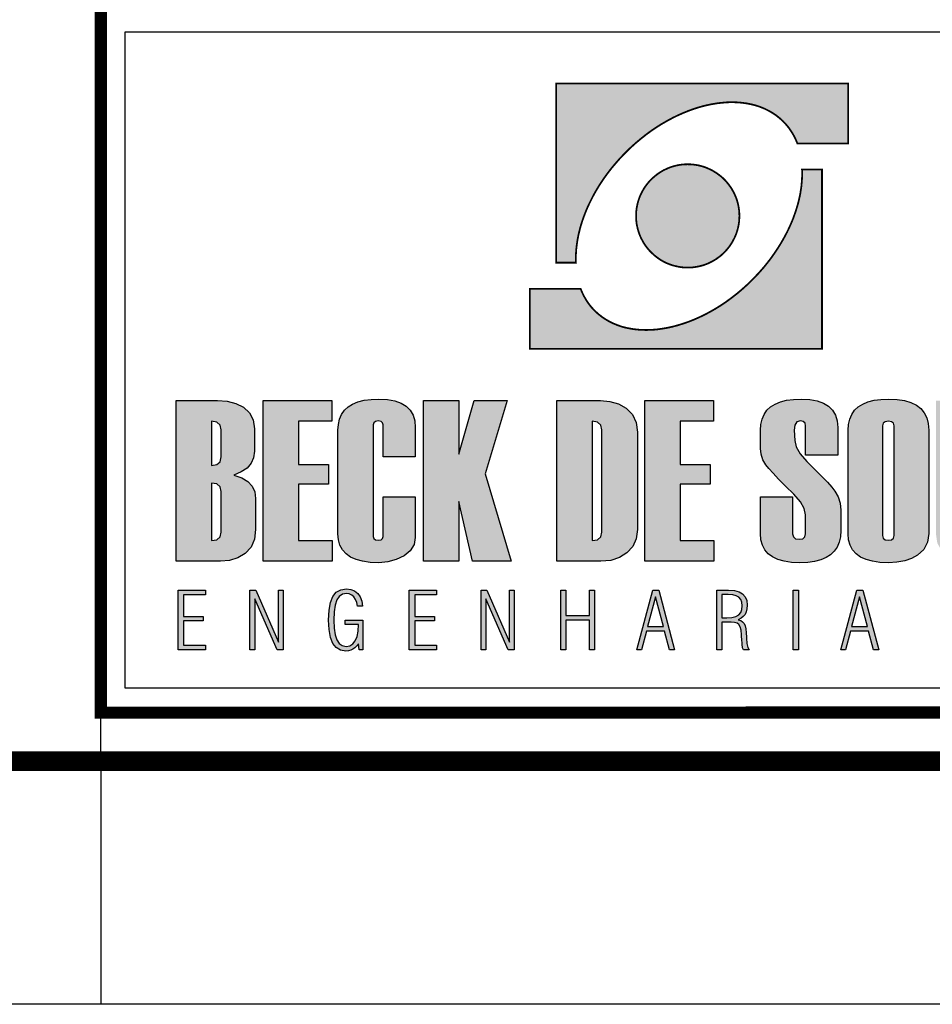
# Model space of a CAD drawing. Extents: x 462 to 1487, y 548 to 1142.
# Drawn here: x 1299 to 1336, y 548 to 589 of the extents above; entities that cross this region are included whole.
import ezdxf

# ---------------------------------------------------------------- set-up
doc = ezdxf.new("R2010")
doc.units = 0
doc.header["$MEASUREMENT"] = 0
doc.layers.get('0').update_dxf_attribs({"linetype": 'CONTINUOUS'})
for name, color, linetype in [('A-PRANC', 7, 'CONTINUOUS'), ('A_FORMATO', 7, 'CONTINUOUS'), ('BALTAZAR_EIXO_NOV99', 7, 'CONTINUOUS'), ('BALTAZAR_PIS_NOV99', 7, 'CONTINUOUS'), ('LAYER_1', 7, 'CONTINUOUS')]:
    doc.layers.add(name, color=color, linetype=linetype)

msp = doc.modelspace()

# ---------------------------------------------------------------- hatches: boundary and pattern name
at = {"linetype": 'CONTINUOUS'}
h = msp.add_hatch(color=242, dxfattribs=at)
h.paths.add_polyline_path([(1320.943, 586.093), (1320.943, 578.723), (1321.761, 578.723), (1321.758, 578.859), (1321.758, 578.994), (1321.764, 579.133), (1321.774, 579.273), (1321.79, 579.411), (1321.809, 579.555), (1321.833, 579.696), (1321.859, 579.839), (1321.894, 579.985), (1321.928, 580.129), (1321.971, 580.275), (1322.016, 580.421), (1322.067, 580.567), (1322.122, 580.713), (1322.181, 580.862), (1322.242, 581.008), (1322.311, 581.154), (1322.383, 581.3), (1322.457, 581.446), (1322.537, 581.592), (1322.622, 581.738), (1322.709, 581.882), (1322.802, 582.025), (1322.898, 582.169), (1322.999, 582.31), (1323.102, 582.45), (1323.211, 582.591), (1323.326, 582.729), (1323.443, 582.865), (1323.562, 583), (1323.687, 583.133), (1323.814, 583.263), (1324.016, 583.46), (1324.224, 583.646), (1324.433, 583.821), (1324.646, 583.989), (1324.861, 584.148), (1325.082, 584.297), (1325.302, 584.435), (1325.525, 584.562), (1325.748, 584.682), (1325.972, 584.791), (1326.197, 584.889), (1326.42, 584.979), (1326.646, 585.059), (1326.869, 585.128), (1327.093, 585.187), (1327.313, 585.234), (1327.531, 585.272), (1327.749, 585.298), (1327.961, 585.317), (1328.171, 585.322), (1328.378, 585.317), (1328.58, 585.301), (1328.779, 585.274), (1328.971, 585.237), (1329.159, 585.189), (1329.343, 585.128), (1329.518, 585.056), (1329.685, 584.974), (1329.847, 584.881), (1330.004, 584.775), (1330.15, 584.658), (1330.288, 584.531), (1330.336, 584.48), (1330.381, 584.432), (1330.426, 584.379), (1330.469, 584.329), (1330.511, 584.276), (1330.551, 584.22), (1330.588, 584.167), (1330.626, 584.108), (1330.663, 584.052), (1330.697, 583.994), (1330.729, 583.935), (1330.761, 583.874), (1330.79, 583.813), (1330.817, 583.752), (1330.844, 583.691), (1330.87, 583.627), (1332.958, 583.627), (1332.958, 586.093)])
h.paths.add_polyline_path([(1325.831, 578.588), (1325.932, 578.564), (1326.038, 578.545), (1326.144, 578.53), (1326.25, 578.521), (1326.359, 578.519), (1326.468, 578.521), (1326.577, 578.53), (1326.683, 578.545), (1326.787, 578.564), (1326.891, 578.588), (1326.992, 578.614), (1327.09, 578.649), (1327.185, 578.686), (1327.278, 578.729), (1327.371, 578.776), (1327.459, 578.827), (1327.547, 578.883), (1327.629, 578.944), (1327.712, 579.005), (1327.789, 579.074), (1327.86, 579.143), (1327.932, 579.217), (1327.998, 579.295), (1328.062, 579.374), (1328.121, 579.459), (1328.176, 579.544), (1328.227, 579.635), (1328.275, 579.725), (1328.317, 579.818), (1328.357, 579.916), (1328.389, 580.014), (1328.418, 580.115), (1328.442, 580.216), (1328.461, 580.323), (1328.474, 580.429), (1328.482, 580.535), (1328.485, 580.644), (1328.482, 580.753), (1328.474, 580.862), (1328.461, 580.968), (1328.442, 581.072), (1328.418, 581.175), (1328.389, 581.276), (1328.357, 581.375), (1328.317, 581.47), (1328.275, 581.566), (1328.227, 581.656), (1328.176, 581.746), (1328.121, 581.831), (1328.062, 581.914), (1327.998, 581.996), (1327.932, 582.073), (1327.86, 582.148), (1327.789, 582.217), (1327.712, 582.283), (1327.629, 582.347), (1327.547, 582.405), (1327.459, 582.461), (1327.371, 582.514), (1327.278, 582.559), (1327.185, 582.602), (1327.09, 582.642), (1326.992, 582.674), (1326.891, 582.703), (1326.787, 582.727), (1326.683, 582.745), (1326.577, 582.759), (1326.468, 582.767), (1326.359, 582.769), (1326.25, 582.767), (1326.144, 582.759), (1326.038, 582.745), (1325.932, 582.727), (1325.831, 582.703), (1325.73, 582.674), (1325.631, 582.642), (1325.533, 582.602), (1325.44, 582.559), (1325.347, 582.514), (1325.26, 582.461), (1325.172, 582.405), (1325.09, 582.347), (1325.01, 582.283), (1324.933, 582.217), (1324.858, 582.148), (1324.787, 582.073), (1324.72, 581.996), (1324.657, 581.914), (1324.598, 581.831), (1324.542, 581.746), (1324.492, 581.656), (1324.444, 581.566), (1324.401, 581.47), (1324.364, 581.375), (1324.33, 581.276), (1324.301, 581.175), (1324.279, 581.072), (1324.258, 580.968), (1324.245, 580.862), (1324.237, 580.753), (1324.234, 580.644), (1324.237, 580.535), (1324.245, 580.429), (1324.258, 580.323), (1324.279, 580.216), (1324.301, 580.115), (1324.33, 580.014), (1324.364, 579.916), (1324.401, 579.818), (1324.444, 579.725), (1324.492, 579.635), (1324.542, 579.544), (1324.598, 579.459), (1324.657, 579.374), (1324.72, 579.295), (1324.787, 579.217), (1324.858, 579.143), (1324.933, 579.074), (1325.01, 579.005), (1325.09, 578.944), (1325.172, 578.883), (1325.26, 578.827), (1325.347, 578.776), (1325.44, 578.729), (1325.533, 578.686), (1325.631, 578.649), (1325.73, 578.614)])
h.paths.add_polyline_path([(1331.882, 575.182), (1331.882, 582.551), (1331.061, 582.551), (1331.067, 582.416), (1331.064, 582.28), (1331.059, 582.142), (1331.048, 582.001), (1331.035, 581.861), (1331.014, 581.72), (1330.992, 581.576), (1330.963, 581.433), (1330.931, 581.29), (1330.894, 581.143), (1330.852, 581), (1330.806, 580.854), (1330.756, 580.708), (1330.703, 580.559), (1330.644, 580.413), (1330.581, 580.267), (1330.514, 580.121), (1330.442, 579.972), (1330.365, 579.826), (1330.286, 579.682), (1330.201, 579.536), (1330.113, 579.393), (1330.02, 579.249), (1329.924, 579.106), (1329.823, 578.962), (1329.72, 578.824), (1329.611, 578.684), (1329.499, 578.545), (1329.382, 578.41), (1329.26, 578.274), (1329.135, 578.142), (1329.008, 578.011), (1328.806, 577.815), (1328.599, 577.629), (1328.389, 577.451), (1328.176, 577.286), (1327.961, 577.127), (1327.743, 576.978), (1327.52, 576.84), (1327.3, 576.712), (1327.077, 576.593), (1326.851, 576.484), (1326.625, 576.383), (1326.402, 576.295), (1326.176, 576.216), (1325.953, 576.147), (1325.73, 576.088), (1325.509, 576.04), (1325.291, 576.003), (1325.074, 575.974), (1324.861, 575.958), (1324.651, 575.953), (1324.444, 575.958), (1324.242, 575.974), (1324.043, 576.001), (1323.852, 576.038), (1323.663, 576.085), (1323.482, 576.147), (1323.307, 576.218), (1323.137, 576.301), (1322.975, 576.394), (1322.821, 576.5), (1322.672, 576.617), (1322.534, 576.744), (1322.486, 576.792), (1322.441, 576.843), (1322.396, 576.893), (1322.353, 576.946), (1322.311, 576.999), (1322.271, 577.055), (1322.234, 577.108), (1322.197, 577.164), (1322.162, 577.222), (1322.128, 577.281), (1322.093, 577.339), (1322.064, 577.4), (1322.035, 577.459), (1322.005, 577.523), (1321.979, 577.584), (1321.952, 577.648), (1319.867, 577.648), (1319.867, 575.182)])
h = msp.add_hatch(color=164, dxfattribs=at)
h.paths.add_polyline_path([(1310.349, 572.199), (1311.72, 572.199), (1311.72, 573.052), (1308.898, 573.052), (1308.898, 566.44), (1311.738, 566.44), (1311.738, 567.288), (1310.349, 567.288), (1310.349, 569.613), (1311.587, 569.613), (1311.587, 570.414), (1310.349, 570.414)])
h.paths.add_polyline_path([(1313.424, 572.051), (1313.447, 572.141), (1313.516, 572.195), (1313.631, 572.213), (1313.742, 572.195), (1313.808, 572.141), (1313.83, 572.051), (1313.83, 570.741), (1315.153, 570.741), (1315.153, 571.941), (1315.13, 572.215), (1315.059, 572.453), (1314.942, 572.654), (1314.778, 572.819), (1314.566, 572.947), (1314.308, 573.039), (1314.003, 573.094), (1313.65, 573.112), (1313.331, 573.099), (1313.046, 573.06), (1312.794, 572.996), (1312.576, 572.906), (1312.392, 572.791), (1312.241, 572.649), (1312.123, 572.482), (1312.039, 572.289), (1311.989, 572.07), (1311.972, 571.826), (1311.972, 567.57), (1311.993, 567.32), (1312.055, 567.1), (1312.159, 566.909), (1312.304, 566.747), (1312.49, 566.615), (1312.718, 566.512), (1312.987, 566.439), (1313.298, 566.395), (1313.65, 566.38), (1314.024, 566.411), (1314.372, 566.506), (1314.692, 566.663), (1314.948, 566.873), (1315.102, 567.124), (1315.153, 567.417), (1315.153, 569.097), (1313.83, 569.097), (1313.83, 567.463), (1313.808, 567.374), (1313.742, 567.32), (1313.631, 567.302), (1313.516, 567.32), (1313.447, 567.374), (1313.424, 567.463)])
h.paths.add_polyline_path([(1316.943, 568.894), (1317.502, 566.44), (1319.096, 566.44), (1318.032, 570.036), (1318.926, 573.052), (1317.579, 573.052), (1316.943, 570.848), (1316.943, 573.052), (1315.49, 573.052), (1315.49, 566.44), (1316.943, 566.44)])
h.paths.add_polyline_path([(1320.969, 566.44), (1322.785, 566.44), (1323.19, 566.478), (1323.547, 566.592), (1323.857, 566.783), (1324.097, 567.043), (1324.241, 567.363), (1324.289, 567.745), (1324.289, 571.747), (1324.238, 572.152), (1324.084, 572.48), (1323.827, 572.732), (1323.506, 572.91), (1323.155, 573.016), (1322.776, 573.052), (1320.969, 573.052)])
h.paths.add_polyline_path([(1322.422, 572.199), (1322.647, 572.161), (1322.782, 572.045), (1322.826, 571.853), (1322.826, 567.639), (1322.782, 567.444), (1322.647, 567.327), (1322.422, 567.288)], flags=16)
h.paths.add_polyline_path([(1326.047, 569.613), (1327.284, 569.613), (1327.284, 570.414), (1326.047, 570.414), (1326.047, 572.199), (1327.418, 572.199), (1327.418, 573.052), (1324.596, 573.052), (1324.596, 566.44), (1327.435, 566.44), (1327.435, 567.288), (1326.047, 567.288)])
h.paths.add_polyline_path([(1330.996, 568.888), (1331.155, 568.607), (1331.209, 568.354), (1331.209, 567.57), (1331.18, 567.444), (1331.092, 567.368), (1330.946, 567.343), (1330.795, 567.368), (1330.704, 567.444), (1330.673, 567.57), (1330.673, 569.087), (1329.351, 569.087), (1329.351, 567.579), (1329.371, 567.328), (1329.431, 567.105), (1329.531, 566.913), (1329.671, 566.75), (1329.852, 566.617), (1330.072, 566.513), (1330.332, 566.439), (1330.633, 566.395), (1330.974, 566.38), (1331.294, 566.393), (1331.58, 566.433), (1331.832, 566.499), (1332.051, 566.591), (1332.236, 566.709), (1332.387, 566.855), (1332.505, 567.026), (1332.589, 567.224), (1332.64, 567.448), (1332.657, 567.699), (1332.657, 568.543), (1332.629, 568.824), (1332.547, 569.086), (1332.409, 569.326), (1332.285, 569.485), (1332.107, 569.687), (1331.876, 569.93), (1331.592, 570.216), (1331.256, 570.543), (1330.984, 570.856), (1330.821, 571.142), (1330.766, 571.401), (1330.738, 571.831), (1330.766, 572.043), (1330.851, 572.171), (1330.993, 572.213), (1331.112, 572.191), (1331.184, 572.125), (1331.209, 572.015), (1331.209, 570.798), (1332.532, 570.798), (1332.532, 571.941), (1332.509, 572.215), (1332.438, 572.453), (1332.321, 572.654), (1332.157, 572.819), (1331.945, 572.947), (1331.687, 573.039), (1331.382, 573.094), (1331.029, 573.112), (1330.71, 573.099), (1330.425, 573.06), (1330.173, 572.996), (1329.955, 572.906), (1329.771, 572.791), (1329.62, 572.649), (1329.502, 572.482), (1329.418, 572.289), (1329.368, 572.07), (1329.351, 571.826), (1329.351, 571.083), (1329.376, 570.844), (1329.451, 570.618), (1329.576, 570.406), (1329.695, 570.259), (1329.87, 570.064), (1330.1, 569.823), (1330.387, 569.534), (1330.73, 569.197)])
h.paths.add_polyline_path([(1332.957, 567.57), (1332.978, 567.32), (1333.039, 567.1), (1333.142, 566.909), (1333.285, 566.747), (1333.469, 566.615), (1333.694, 566.512), (1333.961, 566.439), (1334.268, 566.395), (1334.616, 566.38), (1334.968, 566.399), (1335.285, 566.458), (1335.567, 566.555), (1335.814, 566.692), (1336.068, 566.928), (1336.221, 567.224), (1336.272, 567.579), (1336.272, 571.835), (1336.252, 572.103), (1336.191, 572.34), (1336.089, 572.545), (1335.947, 572.718), (1335.764, 572.86), (1335.541, 572.97), (1335.277, 573.049), (1334.972, 573.096), (1334.626, 573.112), (1334.309, 573.099), (1334.025, 573.06), (1333.775, 572.996), (1333.558, 572.906), (1333.374, 572.791), (1333.224, 572.649), (1333.107, 572.482), (1333.024, 572.289), (1332.974, 572.07), (1332.957, 571.826)])
h.paths.add_polyline_path([(1334.372, 572.005), (1334.399, 572.115), (1334.481, 572.182), (1334.616, 572.204), (1334.747, 572.182), (1334.826, 572.115), (1334.852, 572.005), (1334.852, 567.501), (1334.826, 567.39), (1334.747, 567.324), (1334.616, 567.302), (1334.481, 567.324), (1334.399, 567.39), (1334.372, 567.501)], flags=16)
h.paths.add_polyline_path([(1338.022, 573.052), (1336.57, 573.052), (1336.57, 567.57), (1336.626, 567.19), (1336.794, 566.887), (1337.073, 566.662), (1337.337, 566.538), (1337.624, 566.45), (1337.934, 566.397), (1338.266, 566.38), (1338.62, 566.399), (1338.941, 566.458), (1339.229, 566.556), (1339.483, 566.693), (1339.747, 566.931), (1339.905, 567.226), (1339.958, 567.579), (1339.958, 573.052), (1338.506, 573.052), (1338.506, 567.501), (1338.479, 567.39), (1338.399, 567.324), (1338.266, 567.302), (1338.13, 567.324), (1338.049, 567.39), (1338.022, 567.501)])
h.paths.add_polyline_path([(1340.202, 566.44), (1343.481, 566.44), (1343.481, 567.288), (1341.779, 567.288), (1343.369, 572.18), (1343.369, 573.052), (1340.298, 573.052), (1340.298, 572.189), (1341.801, 572.189), (1340.202, 567.279)])
h = msp.add_hatch(color=164, dxfattribs=at)
h.paths.add_polyline_path([(1307.995, 570.112), (1308.232, 570.275), (1308.402, 570.472), (1308.503, 570.701), (1308.537, 570.963), (1308.537, 571.881), (1308.487, 572.253), (1308.337, 572.55), (1308.085, 572.773), (1307.767, 572.928), (1307.412, 573.021), (1307.021, 573.052), (1305.311, 573.052), (1305.311, 566.44), (1307.141, 566.44), (1307.516, 566.476), (1307.855, 566.585), (1308.158, 566.766), (1308.394, 567.018), (1308.537, 567.345), (1308.584, 567.745), (1308.584, 569.027), (1308.548, 569.3), (1308.441, 569.531), (1308.262, 569.722), (1308.011, 569.872), (1307.689, 569.981)])
h.paths.add_polyline_path([(1307.168, 570.729), (1307.123, 570.534), (1306.988, 570.417), (1306.763, 570.378), (1306.763, 572.199), (1306.988, 572.161), (1307.123, 572.045), (1307.168, 571.853)], flags=16)
h.paths.add_polyline_path([(1306.988, 569.62), (1307.123, 569.505), (1307.168, 569.312), (1307.168, 567.639), (1307.123, 567.444), (1306.988, 567.327), (1306.763, 567.288), (1306.763, 569.658)], flags=16)
h = msp.add_hatch(color=164, dxfattribs=at)
h.paths.add_polyline_path([(1305.401, 562.798), (1306.525, 562.798), (1306.525, 562.989), (1305.622, 562.989), (1305.622, 563.984), (1306.432, 563.984), (1306.432, 564.172), (1305.622, 564.172), (1305.622, 565.057), (1306.525, 565.057), (1306.525, 565.248), (1305.401, 565.248)])
h.paths.add_polyline_path([(1308.352, 562.798), (1308.546, 562.798), (1308.546, 564.894), (1309.474, 562.798), (1309.714, 562.798), (1309.714, 565.248), (1309.519, 565.248), (1309.519, 563.111), (1308.586, 565.248), (1308.352, 565.248)])
h.paths.add_polyline_path([(1311.855, 564.639), (1311.925, 564.847), (1312.024, 564.993), (1312.155, 565.08), (1312.317, 565.11), (1312.436, 565.094), (1312.54, 565.049), (1312.628, 564.973), (1312.697, 564.87), (1312.746, 564.741), (1312.775, 564.587), (1312.982, 564.587), (1312.948, 564.799), (1312.881, 564.976), (1312.783, 565.116), (1312.656, 565.219), (1312.501, 565.28), (1312.32, 565.301), (1312.089, 565.267), (1311.903, 565.164), (1311.762, 564.994), (1311.664, 564.75), (1311.604, 564.427), (1311.585, 564.024), (1311.604, 563.627), (1311.662, 563.306), (1311.759, 563.06), (1311.896, 562.887), (1312.076, 562.783), (1312.298, 562.748), (1312.4, 562.756), (1312.496, 562.782), (1312.587, 562.825), (1312.67, 562.884), (1312.746, 562.958), (1312.815, 563.048), (1312.837, 562.798), (1312.998, 562.798), (1312.998, 564.012), (1312.265, 564.012), (1312.265, 563.84), (1312.811, 563.84), (1312.797, 563.567), (1312.755, 563.342), (1312.685, 563.167), (1312.586, 563.04), (1312.46, 562.964), (1312.307, 562.939), (1312.149, 562.969), (1312.021, 563.057), (1311.923, 563.203), (1311.854, 563.412), (1311.812, 563.685), (1311.798, 564.024), (1311.812, 564.365)])
h.paths.add_polyline_path([(1314.906, 562.798), (1316.03, 562.798), (1316.03, 562.989), (1315.127, 562.989), (1315.127, 563.984), (1315.937, 563.984), (1315.937, 564.172), (1315.127, 564.172), (1315.127, 565.057), (1316.03, 565.057), (1316.03, 565.248), (1314.906, 565.248)])
h.paths.add_polyline_path([(1318.051, 564.894), (1318.979, 562.798), (1319.219, 562.798), (1319.219, 565.248), (1319.024, 565.248), (1319.024, 563.111), (1318.091, 565.248), (1317.857, 565.248), (1317.857, 562.798), (1318.051, 562.798)])
h.paths.add_polyline_path([(1321.344, 564.21), (1321.344, 565.248), (1321.141, 565.248), (1321.141, 562.798), (1321.344, 562.798), (1321.344, 564.018), (1322.315, 564.018), (1322.315, 562.798), (1322.519, 562.798), (1322.519, 565.248), (1322.315, 565.248), (1322.315, 564.21)])
h.paths.add_polyline_path([(1325.164, 565.248), (1324.923, 565.248), (1324.263, 562.798), (1324.455, 562.798), (1324.665, 563.567), (1325.403, 563.567), (1325.611, 562.798), (1325.818, 562.798)])
h.paths.add_polyline_path([(1325.362, 563.755), (1324.7, 563.755), (1325.032, 564.979)], flags=16)
h = msp.add_hatch(color=164, dxfattribs=at)
h.paths.add_polyline_path([(1330.91, 565.248), (1330.703, 565.248), (1330.703, 562.798), (1330.91, 562.798)])
h.paths.add_polyline_path([(1328.285, 563.928), (1328.392, 563.895), (1328.467, 563.839), (1328.517, 563.747), (1328.552, 563.604), (1328.571, 563.409), (1328.573, 563.366), (1328.576, 563.312), (1328.579, 563.247), (1328.594, 563.029), (1328.618, 562.879), (1328.653, 562.798), (1328.891, 562.798), (1328.833, 562.896), (1328.794, 563.057), (1328.775, 563.283), (1328.772, 563.368), (1328.769, 563.44), (1328.766, 563.498), (1328.748, 563.655), (1328.719, 563.78), (1328.676, 563.874), (1328.617, 563.943), (1328.538, 563.998), (1328.439, 564.037), (1328.553, 564.093), (1328.645, 564.166), (1328.716, 564.255), (1328.765, 564.363), (1328.795, 564.49), (1328.805, 564.637), (1328.785, 564.828), (1328.723, 564.982), (1328.619, 565.1), (1328.472, 565.182), (1328.277, 565.232), (1328.035, 565.248), (1327.555, 565.248), (1327.555, 562.798), (1327.762, 562.798), (1327.762, 563.939), (1328.147, 563.939)])
h.paths.add_polyline_path([(1328.178, 564.132), (1327.972, 564.119), (1327.762, 564.119), (1327.762, 565.067), (1328.028, 565.067), (1328.21, 565.055), (1328.356, 565.019), (1328.465, 564.958), (1328.541, 564.872), (1328.586, 564.756), (1328.602, 564.613), (1328.586, 564.453), (1328.538, 564.327), (1328.458, 564.234), (1328.34, 564.17)], flags=16)
h.paths.add_polyline_path([(1333.562, 565.248), (1333.321, 565.248), (1332.661, 562.798), (1332.852, 562.798), (1333.062, 563.567), (1333.801, 563.567), (1334.008, 562.798), (1334.215, 562.798)])
h.paths.add_polyline_path([(1333.759, 563.755), (1333.097, 563.755), (1333.43, 564.979)], flags=16)

# ---------------------------------------------------------------- linework, layer by layer
at = {"layer": 'A-PRANC'}
msp.add_line((1302.219, 558.217), (1302.219, 548.217), dxfattribs=at)
msp.add_lwpolyline([(462.219, 548.217), (462.219, 1142.217), (1487.219, 1142.217), (1487.219, 548.217)], close=True, dxfattribs=at)
msp.add_lwpolyline([(1477.219, 1132.217, 0.8, 0.8, 0), (487.219, 1132.217, 0.8, 0.8, 0), (487.219, 558.217, 0.8, 0.8, 0), (1477.219, 558.217, 0.8, 0.8, 0)], format="xyseb", close=True, dxfattribs=at)
at = {"layer": 'A_FORMATO', "const_width": 0.5}
msp.add_lwpolyline([(1302.219, 560.216), (1302.219, 621.216), (1475.219, 621.217), (1475.219, 560.217)], close=True, dxfattribs=at)
at = {"layer": 'A_FORMATO'}
for points in [[(1303.219, 574.216), (1303.219, 588.216), (1444.219, 588.217), (1444.219, 575.217), (1350.469, 575.217)], [(1350.469, 574.217), (1444.219, 574.217), (1444.219, 561.217), (1303.219, 561.216), (1303.219, 574.216)]]:
    msp.add_lwpolyline(points, dxfattribs=at)
at = {"layer": 'BALTAZAR_EIXO_NOV99', "ltscale": 4000}
msp.add_lwpolyline([(1302.218, 558.216), (1302.218, 548.216)], dxfattribs=at)
at = {"layer": 'BALTAZAR_PIS_NOV99', "ltscale": 4000}
msp.add_line((1302.219, 558.217), (1302.219, 845.217), dxfattribs=at)
at = {"layer": 'LAYER_1', "color": 164, "linetype": 'CONTINUOUS'}
for p, q in [((1313.046, 573.06), (1313.331, 573.099)), ((1313.331, 573.099), (1313.65, 573.112)), ((1313.65, 573.112), (1314.003, 573.094)), ((1314.003, 573.094), (1314.308, 573.039)), ((1330.425, 573.06), (1330.71, 573.099)), ((1330.71, 573.099), (1331.029, 573.112)), ((1331.029, 573.112), (1331.382, 573.094)), ((1331.382, 573.094), (1331.687, 573.039)), ((1334.025, 573.06), (1334.309, 573.099)), ((1334.309, 573.099), (1334.626, 573.112)), ((1334.626, 573.112), (1334.972, 573.096)), ((1334.972, 573.096), (1335.277, 573.049)), ((1305.311, 573.052), (1307.021, 573.052)), ((1305.311, 566.44), (1305.311, 573.052)), ((1307.021, 573.052), (1307.412, 573.021)), ((1307.412, 573.021), (1307.767, 572.928)), ((1307.767, 572.928), (1308.085, 572.773)), ((1308.085, 572.773), (1308.337, 572.55)), ((1308.898, 573.052), (1311.72, 573.052)), ((1308.898, 566.44), (1308.898, 573.052)), ((1311.72, 573.052), (1311.72, 572.199)), ((1312.241, 572.649), (1312.392, 572.791)), ((1312.392, 572.791), (1312.576, 572.906)), ((1312.576, 572.906), (1312.794, 572.996)), ((1312.794, 572.996), (1313.046, 573.06)), ((1314.308, 573.039), (1314.566, 572.947)), ((1314.566, 572.947), (1314.778, 572.819)), ((1314.778, 572.819), (1314.942, 572.654)), ((1315.49, 573.052), (1316.943, 573.052)), ((1315.49, 566.44), (1315.49, 573.052)), ((1316.943, 570.848), (1317.579, 573.052)), ((1316.943, 573.052), (1316.943, 570.848)), ((1317.579, 573.052), (1318.926, 573.052)), ((1318.926, 573.052), (1318.032, 570.036)), ((1320.969, 573.052), (1322.776, 573.052)), ((1320.969, 566.44), (1320.969, 573.052)), ((1322.776, 573.052), (1323.155, 573.016)), ((1323.155, 573.016), (1323.506, 572.91)), ((1323.506, 572.91), (1323.827, 572.732)), ((1323.827, 572.732), (1324.084, 572.48)), ((1324.596, 573.052), (1327.418, 573.052)), ((1324.596, 566.44), (1324.596, 573.052)), ((1327.418, 573.052), (1327.418, 572.199)), ((1329.62, 572.649), (1329.771, 572.791)), ((1329.771, 572.791), (1329.955, 572.906)), ((1329.955, 572.906), (1330.173, 572.996)), ((1330.173, 572.996), (1330.425, 573.06)), ((1331.687, 573.039), (1331.945, 572.947)), ((1331.945, 572.947), (1332.157, 572.819)), ((1332.157, 572.819), (1332.321, 572.654)), ((1333.224, 572.649), (1333.374, 572.791)), ((1333.374, 572.791), (1333.558, 572.906)), ((1333.558, 572.906), (1333.775, 572.996)), ((1333.775, 572.996), (1334.025, 573.06)), ((1335.277, 573.049), (1335.541, 572.97)), ((1335.541, 572.97), (1335.764, 572.86)), ((1335.764, 572.86), (1335.947, 572.718)), ((1335.947, 572.718), (1336.089, 572.545)), ((1308.337, 572.55), (1308.487, 572.253)), ((1311.989, 572.07), (1312.039, 572.289)), ((1312.039, 572.289), (1312.123, 572.482)), ((1312.123, 572.482), (1312.241, 572.649)), ((1314.942, 572.654), (1315.059, 572.453)), ((1315.059, 572.453), (1315.13, 572.215)), ((1324.084, 572.48), (1324.238, 572.152)), ((1329.368, 572.07), (1329.418, 572.289)), ((1329.418, 572.289), (1329.502, 572.482)), ((1329.502, 572.482), (1329.62, 572.649)), ((1332.321, 572.654), (1332.438, 572.453)), ((1332.438, 572.453), (1332.509, 572.215)), ((1332.974, 572.07), (1333.024, 572.289)), ((1333.024, 572.289), (1333.107, 572.482)), ((1333.107, 572.482), (1333.224, 572.649)), ((1336.089, 572.545), (1336.191, 572.34)), ((1336.191, 572.34), (1336.252, 572.103)), ((1306.763, 572.199), (1306.763, 570.378)), ((1306.988, 572.161), (1306.763, 572.199)), ((1307.123, 572.045), (1306.988, 572.161)), ((1307.168, 571.853), (1307.123, 572.045)), ((1308.487, 572.253), (1308.537, 571.881)), ((1308.537, 571.881), (1308.537, 570.963)), ((1310.349, 572.199), (1310.349, 570.414)), ((1311.72, 572.199), (1310.349, 572.199)), ((1311.972, 571.826), (1311.989, 572.07)), ((1313.447, 572.141), (1313.424, 572.051)), ((1313.424, 572.051), (1313.424, 567.463)), ((1313.516, 572.195), (1313.447, 572.141)), ((1313.631, 572.213), (1313.516, 572.195)), ((1313.742, 572.195), (1313.631, 572.213)), ((1313.808, 572.141), (1313.742, 572.195)), ((1313.83, 572.051), (1313.808, 572.141)), ((1313.83, 570.741), (1313.83, 572.051)), ((1315.13, 572.215), (1315.153, 571.941)), ((1315.153, 571.941), (1315.153, 570.741)), ((1322.422, 572.199), (1322.422, 567.288)), ((1322.647, 572.161), (1322.422, 572.199)), ((1322.782, 572.045), (1322.647, 572.161)), ((1322.826, 571.853), (1322.782, 572.045)), ((1324.238, 572.152), (1324.289, 571.747)), ((1326.047, 572.199), (1326.047, 570.414)), ((1327.418, 572.199), (1326.047, 572.199)), ((1329.351, 571.826), (1329.368, 572.07)), ((1330.766, 572.043), (1330.738, 571.831)), ((1330.851, 572.171), (1330.766, 572.043)), ((1330.993, 572.213), (1330.851, 572.171)), ((1331.112, 572.191), (1330.993, 572.213)), ((1331.184, 572.125), (1331.112, 572.191)), ((1331.209, 572.015), (1331.184, 572.125)), ((1331.209, 570.798), (1331.209, 572.015)), ((1332.509, 572.215), (1332.532, 571.941)), ((1332.532, 571.941), (1332.532, 570.798)), ((1332.957, 571.826), (1332.974, 572.07)), ((1334.399, 572.115), (1334.372, 572.005)), ((1334.372, 572.005), (1334.372, 567.501)), ((1334.481, 572.182), (1334.399, 572.115)), ((1334.616, 572.204), (1334.481, 572.182)), ((1334.747, 572.182), (1334.616, 572.204)), ((1334.826, 572.115), (1334.747, 572.182)), ((1334.852, 572.005), (1334.826, 572.115)), ((1334.852, 567.501), (1334.852, 572.005)), ((1336.252, 572.103), (1336.272, 571.835)), ((1307.168, 570.729), (1307.168, 571.853)), ((1311.972, 567.57), (1311.972, 571.826)), ((1322.826, 567.639), (1322.826, 571.853)), ((1324.289, 571.747), (1324.289, 567.745)), ((1329.351, 571.083), (1329.351, 571.826)), ((1330.738, 571.831), (1330.766, 571.401)), ((1332.957, 567.57), (1332.957, 571.826)), ((1336.272, 571.835), (1336.272, 567.579)), ((1329.376, 570.844), (1329.351, 571.083)), ((1330.766, 571.401), (1330.821, 571.142)), ((1330.821, 571.142), (1330.984, 570.856)), ((1307.123, 570.534), (1307.168, 570.729)), ((1308.503, 570.701), (1308.402, 570.472)), ((1308.537, 570.963), (1308.503, 570.701)), ((1315.153, 570.741), (1313.83, 570.741)), ((1329.451, 570.618), (1329.376, 570.844)), ((1330.984, 570.856), (1331.256, 570.543)), ((1332.532, 570.798), (1331.209, 570.798)), ((1306.763, 570.378), (1306.988, 570.417)), ((1306.988, 570.417), (1307.123, 570.534)), ((1308.232, 570.275), (1307.995, 570.112)), ((1308.402, 570.472), (1308.232, 570.275)), ((1310.349, 570.414), (1311.587, 570.414)), ((1311.587, 570.414), (1311.587, 569.613)), ((1326.047, 570.414), (1327.284, 570.414)), ((1327.284, 570.414), (1327.284, 569.613)), ((1329.576, 570.406), (1329.451, 570.618)), ((1329.695, 570.259), (1329.576, 570.406)), ((1329.87, 570.064), (1329.695, 570.259)), ((1331.256, 570.543), (1331.592, 570.216)), ((1307.995, 570.112), (1307.689, 569.981)), ((1307.689, 569.981), (1308.011, 569.872)), ((1308.011, 569.872), (1308.262, 569.722)), ((1318.032, 570.036), (1319.096, 566.44)), ((1330.1, 569.823), (1329.87, 570.064)), ((1331.592, 570.216), (1331.876, 569.93)), ((1331.876, 569.93), (1332.107, 569.687)), ((1306.763, 569.658), (1306.763, 567.288)), ((1306.988, 569.62), (1306.763, 569.658)), ((1307.123, 569.505), (1306.988, 569.62)), ((1307.168, 569.312), (1307.123, 569.505)), ((1308.262, 569.722), (1308.441, 569.531)), ((1308.441, 569.531), (1308.548, 569.3)), ((1310.349, 569.613), (1310.349, 567.288)), ((1311.587, 569.613), (1310.349, 569.613)), ((1326.047, 569.613), (1326.047, 567.288)), ((1327.284, 569.613), (1326.047, 569.613)), ((1330.387, 569.534), (1330.1, 569.823)), ((1330.73, 569.197), (1330.387, 569.534)), ((1332.107, 569.687), (1332.285, 569.485)), ((1332.285, 569.485), (1332.409, 569.326)), ((1307.168, 567.639), (1307.168, 569.312)), ((1308.548, 569.3), (1308.584, 569.027)), ((1308.584, 569.027), (1308.584, 567.745)), ((1313.83, 569.097), (1315.153, 569.097)), ((1313.83, 567.463), (1313.83, 569.097)), ((1315.153, 569.097), (1315.153, 567.417)), ((1329.351, 567.579), (1329.351, 569.087)), ((1329.351, 569.087), (1330.673, 569.087)), ((1330.673, 569.087), (1330.673, 567.57)), ((1330.996, 568.888), (1330.73, 569.197)), ((1332.409, 569.326), (1332.547, 569.086)), ((1332.547, 569.086), (1332.629, 568.824)), ((1316.943, 568.894), (1316.943, 566.44)), ((1317.502, 566.44), (1316.943, 568.894)), ((1331.155, 568.607), (1330.996, 568.888)), ((1332.629, 568.824), (1332.657, 568.543)), ((1331.209, 568.354), (1331.155, 568.607)), ((1331.209, 567.57), (1331.209, 568.354)), ((1332.657, 568.543), (1332.657, 567.699)), ((1306.988, 567.327), (1307.123, 567.444)), ((1307.123, 567.444), (1307.168, 567.639)), ((1308.584, 567.745), (1308.537, 567.345)), ((1311.993, 567.32), (1311.972, 567.57)), ((1313.424, 567.463), (1313.447, 567.374)), ((1313.808, 567.374), (1313.83, 567.463)), ((1315.153, 567.417), (1315.102, 567.124)), ((1322.647, 567.327), (1322.782, 567.444)), ((1322.782, 567.444), (1322.826, 567.639)), ((1324.289, 567.745), (1324.241, 567.363)), ((1329.371, 567.328), (1329.351, 567.579)), ((1330.673, 567.57), (1330.704, 567.444)), ((1330.704, 567.444), (1330.795, 567.368)), ((1331.092, 567.368), (1331.18, 567.444)), ((1331.18, 567.444), (1331.209, 567.57)), ((1332.64, 567.448), (1332.589, 567.224)), ((1332.657, 567.699), (1332.64, 567.448)), ((1332.978, 567.32), (1332.957, 567.57)), ((1334.372, 567.501), (1334.399, 567.39)), ((1334.826, 567.39), (1334.852, 567.501)), ((1336.272, 567.579), (1336.221, 567.224)), ((1306.763, 567.288), (1306.988, 567.327)), ((1308.394, 567.018), (1308.158, 566.766)), ((1308.537, 567.345), (1308.394, 567.018)), ((1310.349, 567.288), (1311.738, 567.288)), ((1311.738, 567.288), (1311.738, 566.44)), ((1312.055, 567.1), (1311.993, 567.32)), ((1312.159, 566.909), (1312.055, 567.1)), ((1313.447, 567.374), (1313.516, 567.32)), ((1313.516, 567.32), (1313.631, 567.302)), ((1313.631, 567.302), (1313.742, 567.32)), ((1313.742, 567.32), (1313.808, 567.374)), ((1315.102, 567.124), (1314.948, 566.873)), ((1322.422, 567.288), (1322.647, 567.327)), ((1324.097, 567.043), (1323.857, 566.783)), ((1324.241, 567.363), (1324.097, 567.043)), ((1326.047, 567.288), (1327.435, 567.288)), ((1327.435, 567.288), (1327.435, 566.44)), ((1329.431, 567.105), (1329.371, 567.328)), ((1329.531, 566.913), (1329.431, 567.105)), ((1330.795, 567.368), (1330.946, 567.343)), ((1330.946, 567.343), (1331.092, 567.368)), ((1332.505, 567.026), (1332.387, 566.855)), ((1332.589, 567.224), (1332.505, 567.026)), ((1333.039, 567.1), (1332.978, 567.32)), ((1333.142, 566.909), (1333.039, 567.1)), ((1334.399, 567.39), (1334.481, 567.324)), ((1334.481, 567.324), (1334.616, 567.302)), ((1334.616, 567.302), (1334.747, 567.324)), ((1334.747, 567.324), (1334.826, 567.39)), ((1336.221, 567.224), (1336.068, 566.928)), ((1308.158, 566.766), (1307.855, 566.585)), ((1312.304, 566.747), (1312.159, 566.909)), ((1312.49, 566.615), (1312.304, 566.747)), ((1312.718, 566.512), (1312.49, 566.615)), ((1314.692, 566.663), (1314.372, 566.506)), ((1314.948, 566.873), (1314.692, 566.663)), ((1323.857, 566.783), (1323.547, 566.592)), ((1329.671, 566.75), (1329.531, 566.913)), ((1329.852, 566.617), (1329.671, 566.75)), ((1330.072, 566.513), (1329.852, 566.617)), ((1332.236, 566.709), (1332.051, 566.591)), ((1332.387, 566.855), (1332.236, 566.709)), ((1333.285, 566.747), (1333.142, 566.909)), ((1333.469, 566.615), (1333.285, 566.747)), ((1333.694, 566.512), (1333.469, 566.615)), ((1335.814, 566.692), (1335.567, 566.555)), ((1336.068, 566.928), (1335.814, 566.692)), ((1307.141, 566.44), (1305.311, 566.44)), ((1307.516, 566.476), (1307.141, 566.44)), ((1307.855, 566.585), (1307.516, 566.476)), ((1311.738, 566.44), (1308.898, 566.44)), ((1312.987, 566.439), (1312.718, 566.512)), ((1313.298, 566.395), (1312.987, 566.439)), ((1313.65, 566.38), (1313.298, 566.395)), ((1314.024, 566.411), (1313.65, 566.38)), ((1314.372, 566.506), (1314.024, 566.411)), ((1316.943, 566.44), (1315.49, 566.44)), ((1319.096, 566.44), (1317.502, 566.44)), ((1322.785, 566.44), (1320.969, 566.44)), ((1323.19, 566.478), (1322.785, 566.44)), ((1323.547, 566.592), (1323.19, 566.478)), ((1327.435, 566.44), (1324.596, 566.44)), ((1330.332, 566.439), (1330.072, 566.513)), ((1330.633, 566.395), (1330.332, 566.439)), ((1330.974, 566.38), (1330.633, 566.395)), ((1331.294, 566.393), (1330.974, 566.38)), ((1331.58, 566.433), (1331.294, 566.393)), ((1331.832, 566.499), (1331.58, 566.433)), ((1332.051, 566.591), (1331.832, 566.499)), ((1333.961, 566.439), (1333.694, 566.512)), ((1334.268, 566.395), (1333.961, 566.439)), ((1334.616, 566.38), (1334.268, 566.395)), ((1334.968, 566.399), (1334.616, 566.38)), ((1335.285, 566.458), (1334.968, 566.399)), ((1335.567, 566.555), (1335.285, 566.458)), ((1305.401, 565.248), (1306.525, 565.248)), ((1305.401, 562.798), (1305.401, 565.248)), ((1305.622, 565.057), (1305.622, 564.172)), ((1306.525, 565.057), (1305.622, 565.057)), ((1306.525, 565.248), (1306.525, 565.057)), ((1308.352, 565.248), (1308.586, 565.248)), ((1308.352, 562.798), (1308.352, 565.248)), ((1308.586, 565.248), (1309.519, 563.111)), ((1309.519, 565.248), (1309.714, 565.248)), ((1309.519, 563.111), (1309.519, 565.248)), ((1309.714, 565.248), (1309.714, 562.798)), ((1311.664, 564.75), (1311.762, 564.994)), ((1311.762, 564.994), (1311.903, 565.164)), ((1311.903, 565.164), (1312.089, 565.267)), ((1312.024, 564.993), (1311.925, 564.847)), ((1312.155, 565.08), (1312.024, 564.993)), ((1312.089, 565.267), (1312.32, 565.301)), ((1312.317, 565.11), (1312.155, 565.08)), ((1312.436, 565.094), (1312.317, 565.11)), ((1312.32, 565.301), (1312.501, 565.28)), ((1312.54, 565.049), (1312.436, 565.094)), ((1312.501, 565.28), (1312.656, 565.219)), ((1312.628, 564.973), (1312.54, 565.049)), ((1312.656, 565.219), (1312.783, 565.116)), ((1312.783, 565.116), (1312.881, 564.976)), ((1314.906, 565.248), (1316.03, 565.248)), ((1314.906, 562.798), (1314.906, 565.248)), ((1315.127, 565.057), (1315.127, 564.172)), ((1316.03, 565.057), (1315.127, 565.057)), ((1316.03, 565.248), (1316.03, 565.057)), ((1317.857, 565.248), (1318.091, 565.248)), ((1317.857, 562.798), (1317.857, 565.248)), ((1318.091, 565.248), (1319.024, 563.111)), ((1319.024, 565.248), (1319.219, 565.248)), ((1319.024, 563.111), (1319.024, 565.248)), ((1319.219, 565.248), (1319.219, 562.798)), ((1321.141, 565.248), (1321.344, 565.248)), ((1321.141, 562.798), (1321.141, 565.248)), ((1321.344, 565.248), (1321.344, 564.21)), ((1322.315, 565.248), (1322.519, 565.248)), ((1322.315, 564.21), (1322.315, 565.248)), ((1322.519, 565.248), (1322.519, 562.798)), ((1324.263, 562.798), (1324.923, 565.248)), ((1325.032, 564.979), (1324.7, 563.755)), ((1324.923, 565.248), (1325.164, 565.248)), ((1325.362, 563.755), (1325.032, 564.979)), ((1325.164, 565.248), (1325.818, 562.798)), ((1327.555, 565.248), (1328.035, 565.248)), ((1327.555, 562.798), (1327.555, 565.248)), ((1327.762, 565.067), (1327.762, 564.119)), ((1328.028, 565.067), (1327.762, 565.067)), ((1328.21, 565.055), (1328.028, 565.067)), ((1328.035, 565.248), (1328.277, 565.232)), ((1328.356, 565.019), (1328.21, 565.055)), ((1328.277, 565.232), (1328.472, 565.182)), ((1328.465, 564.958), (1328.356, 565.019)), ((1328.472, 565.182), (1328.619, 565.1)), ((1328.619, 565.1), (1328.723, 564.982)), ((1328.723, 564.982), (1328.785, 564.828)), ((1330.703, 565.248), (1330.91, 565.248)), ((1330.703, 562.798), (1330.703, 565.248)), ((1330.91, 565.248), (1330.91, 562.798)), ((1332.661, 562.798), (1333.321, 565.248)), ((1333.43, 564.979), (1333.097, 563.755)), ((1333.321, 565.248), (1333.562, 565.248)), ((1333.759, 563.755), (1333.43, 564.979)), ((1333.562, 565.248), (1334.215, 562.798)), ((1308.546, 564.894), (1308.546, 562.798)), ((1309.474, 562.798), (1308.546, 564.894)), ((1311.604, 564.427), (1311.664, 564.75)), ((1311.855, 564.639), (1311.812, 564.365)), ((1311.925, 564.847), (1311.855, 564.639)), ((1312.697, 564.87), (1312.628, 564.973)), ((1312.746, 564.741), (1312.697, 564.87)), ((1312.775, 564.587), (1312.746, 564.741)), ((1312.982, 564.587), (1312.775, 564.587)), ((1312.881, 564.976), (1312.948, 564.799)), ((1312.948, 564.799), (1312.982, 564.587)), ((1318.051, 564.894), (1318.051, 562.798)), ((1318.979, 562.798), (1318.051, 564.894)), ((1328.541, 564.872), (1328.465, 564.958)), ((1328.586, 564.756), (1328.541, 564.872)), ((1328.602, 564.613), (1328.586, 564.756)), ((1328.586, 564.453), (1328.602, 564.613)), ((1328.785, 564.828), (1328.805, 564.637)), ((1328.805, 564.637), (1328.795, 564.49)), ((1305.622, 564.172), (1306.432, 564.172)), ((1306.432, 564.172), (1306.432, 563.984)), ((1311.585, 564.024), (1311.604, 564.427)), ((1311.812, 564.365), (1311.798, 564.024)), ((1315.127, 564.172), (1315.937, 564.172)), ((1315.937, 564.172), (1315.937, 563.984)), ((1321.344, 564.21), (1322.315, 564.21)), ((1328.178, 564.132), (1328.34, 564.17)), ((1328.34, 564.17), (1328.458, 564.234)), ((1328.458, 564.234), (1328.538, 564.327)), ((1328.538, 564.327), (1328.586, 564.453)), ((1328.716, 564.255), (1328.645, 564.166)), ((1328.765, 564.363), (1328.716, 564.255)), ((1328.795, 564.49), (1328.765, 564.363)), ((1305.622, 563.984), (1305.622, 562.989)), ((1306.432, 563.984), (1305.622, 563.984)), ((1311.604, 563.627), (1311.585, 564.024)), ((1311.798, 564.024), (1311.812, 563.685)), ((1312.265, 563.84), (1312.265, 564.012)), ((1312.265, 564.012), (1312.998, 564.012)), ((1312.811, 563.84), (1312.265, 563.84)), ((1312.797, 563.567), (1312.811, 563.84)), ((1312.998, 564.012), (1312.998, 562.798)), ((1315.127, 563.984), (1315.127, 562.989)), ((1315.937, 563.984), (1315.127, 563.984)), ((1321.344, 564.018), (1321.344, 562.798)), ((1322.315, 564.018), (1321.344, 564.018)), ((1322.315, 562.798), (1322.315, 564.018)), ((1327.762, 564.119), (1327.972, 564.119)), ((1327.762, 563.939), (1327.762, 562.798)), ((1328.147, 563.939), (1327.762, 563.939)), ((1327.972, 564.119), (1328.178, 564.132)), ((1328.285, 563.928), (1328.147, 563.939)), ((1328.392, 563.895), (1328.285, 563.928)), ((1328.467, 563.839), (1328.392, 563.895)), ((1328.553, 564.093), (1328.439, 564.037)), ((1328.439, 564.037), (1328.538, 563.998)), ((1328.517, 563.747), (1328.467, 563.839)), ((1328.538, 563.998), (1328.617, 563.943)), ((1328.645, 564.166), (1328.553, 564.093)), ((1328.617, 563.943), (1328.676, 563.874)), ((1328.676, 563.874), (1328.719, 563.78)), ((1328.719, 563.78), (1328.748, 563.655)), ((1311.662, 563.306), (1311.604, 563.627)), ((1311.812, 563.685), (1311.854, 563.412)), ((1311.854, 563.412), (1311.923, 563.203)), ((1312.755, 563.342), (1312.797, 563.567)), ((1324.665, 563.567), (1324.455, 562.798)), ((1325.403, 563.567), (1324.665, 563.567)), ((1324.7, 563.755), (1325.362, 563.755)), ((1325.611, 562.798), (1325.403, 563.567)), ((1328.552, 563.604), (1328.517, 563.747)), ((1328.571, 563.409), (1328.552, 563.604)), ((1328.573, 563.366), (1328.571, 563.409)), ((1328.576, 563.312), (1328.573, 563.366)), ((1328.748, 563.655), (1328.766, 563.498)), ((1328.766, 563.498), (1328.769, 563.44)), ((1328.769, 563.44), (1328.772, 563.368)), ((1328.772, 563.368), (1328.775, 563.283)), ((1333.062, 563.567), (1332.852, 562.798)), ((1333.801, 563.567), (1333.062, 563.567)), ((1333.097, 563.755), (1333.759, 563.755)), ((1334.008, 562.798), (1333.801, 563.567)), ((1305.622, 562.989), (1306.525, 562.989)), ((1306.525, 562.989), (1306.525, 562.798)), ((1311.759, 563.06), (1311.662, 563.306)), ((1311.896, 562.887), (1311.759, 563.06)), ((1311.923, 563.203), (1312.021, 563.057)), ((1312.021, 563.057), (1312.149, 562.969)), ((1312.149, 562.969), (1312.307, 562.939)), ((1312.307, 562.939), (1312.46, 562.964)), ((1312.46, 562.964), (1312.586, 563.04)), ((1312.586, 563.04), (1312.685, 563.167)), ((1312.746, 562.958), (1312.67, 562.884)), ((1312.685, 563.167), (1312.755, 563.342)), ((1312.815, 563.048), (1312.746, 562.958)), ((1312.837, 562.798), (1312.815, 563.048)), ((1315.127, 562.989), (1316.03, 562.989)), ((1316.03, 562.989), (1316.03, 562.798)), ((1328.579, 563.247), (1328.576, 563.312)), ((1328.594, 563.029), (1328.579, 563.247)), ((1328.618, 562.879), (1328.594, 563.029)), ((1328.775, 563.283), (1328.794, 563.057)), ((1328.794, 563.057), (1328.833, 562.896)), ((1306.525, 562.798), (1305.401, 562.798)), ((1308.546, 562.798), (1308.352, 562.798)), ((1309.714, 562.798), (1309.474, 562.798)), ((1312.076, 562.783), (1311.896, 562.887)), ((1312.298, 562.748), (1312.076, 562.783)), ((1312.4, 562.756), (1312.298, 562.748)), ((1312.496, 562.782), (1312.4, 562.756)), ((1312.587, 562.825), (1312.496, 562.782)), ((1312.67, 562.884), (1312.587, 562.825)), ((1312.998, 562.798), (1312.837, 562.798)), ((1316.03, 562.798), (1314.906, 562.798)), ((1318.051, 562.798), (1317.857, 562.798)), ((1319.219, 562.798), (1318.979, 562.798)), ((1321.344, 562.798), (1321.141, 562.798)), ((1322.519, 562.798), (1322.315, 562.798)), ((1324.455, 562.798), (1324.263, 562.798)), ((1325.818, 562.798), (1325.611, 562.798)), ((1327.762, 562.798), (1327.555, 562.798)), ((1328.653, 562.798), (1328.618, 562.879)), ((1328.891, 562.798), (1328.653, 562.798)), ((1328.833, 562.896), (1328.891, 562.798)), ((1330.91, 562.798), (1330.703, 562.798)), ((1332.852, 562.798), (1332.661, 562.798)), ((1334.215, 562.798), (1334.008, 562.798))]:
    msp.add_line(p, q, dxfattribs=at)
at = {"layer": 'LAYER_1', "color": 242, "linetype": 'CONTINUOUS', "const_width": 0.072}
for points in [[(1320.943, 578.723), (1320.943, 586.093), (1332.958, 586.093), (1332.958, 583.627), (1330.87, 583.627), (1330.844, 583.691), (1330.817, 583.752), (1330.79, 583.813), (1330.761, 583.874), (1330.729, 583.935), (1330.697, 583.994), (1330.663, 584.052), (1330.626, 584.108), (1330.588, 584.167), (1330.551, 584.22), (1330.511, 584.276), (1330.469, 584.329), (1330.426, 584.379), (1330.381, 584.432), (1330.336, 584.48), (1330.288, 584.531), (1330.15, 584.658), (1330.004, 584.775), (1329.847, 584.881), (1329.685, 584.974), (1329.518, 585.056), (1329.343, 585.128), (1329.159, 585.189), (1328.971, 585.237), (1328.779, 585.274), (1328.58, 585.301), (1328.378, 585.317), (1328.171, 585.322), (1327.961, 585.317), (1327.749, 585.298), (1327.531, 585.272), (1327.313, 585.234), (1327.093, 585.187), (1326.869, 585.128), (1326.646, 585.059), (1326.42, 584.979), (1326.197, 584.889), (1325.972, 584.791), (1325.748, 584.682), (1325.525, 584.562), (1325.302, 584.435), (1325.082, 584.297), (1324.861, 584.148), (1324.646, 583.989), (1324.433, 583.821), (1324.224, 583.646), (1324.016, 583.46), (1323.814, 583.263), (1323.687, 583.133), (1323.562, 583), (1323.443, 582.865), (1323.326, 582.729), (1323.211, 582.591), (1323.102, 582.45), (1322.999, 582.31), (1322.898, 582.169), (1322.802, 582.025), (1322.709, 581.882), (1322.622, 581.738), (1322.537, 581.592), (1322.457, 581.446), (1322.383, 581.3), (1322.311, 581.154), (1322.242, 581.008), (1322.181, 580.862), (1322.122, 580.713), (1322.067, 580.567), (1322.016, 580.421), (1321.971, 580.275), (1321.928, 580.129), (1321.894, 579.985), (1321.859, 579.839), (1321.833, 579.696), (1321.809, 579.555), (1321.79, 579.411), (1321.774, 579.273), (1321.764, 579.133), (1321.758, 578.994), (1321.758, 578.859), (1321.761, 578.723), (1320.943, 578.723)], [(1326.359, 578.519), (1326.25, 578.521), (1326.144, 578.53), (1326.038, 578.545), (1325.932, 578.564), (1325.831, 578.588), (1325.73, 578.614), (1325.631, 578.649), (1325.533, 578.686), (1325.44, 578.729), (1325.347, 578.776), (1325.26, 578.827), (1325.172, 578.883), (1325.09, 578.944), (1325.01, 579.005), (1324.933, 579.074), (1324.858, 579.143), (1324.787, 579.217), (1324.72, 579.295), (1324.657, 579.374), (1324.598, 579.459), (1324.542, 579.544), (1324.492, 579.635), (1324.444, 579.725), (1324.401, 579.818), (1324.364, 579.916), (1324.33, 580.014), (1324.301, 580.115), (1324.279, 580.216), (1324.258, 580.323), (1324.245, 580.429), (1324.237, 580.535), (1324.234, 580.644), (1324.237, 580.753), (1324.245, 580.862), (1324.258, 580.968), (1324.279, 581.072), (1324.301, 581.175), (1324.33, 581.276), (1324.364, 581.375), (1324.401, 581.47), (1324.444, 581.566), (1324.492, 581.656), (1324.542, 581.746), (1324.598, 581.831), (1324.657, 581.914), (1324.72, 581.996), (1324.787, 582.073), (1324.858, 582.148), (1324.933, 582.217), (1325.01, 582.283), (1325.09, 582.347), (1325.172, 582.405), (1325.26, 582.461), (1325.347, 582.514), (1325.44, 582.559), (1325.533, 582.602), (1325.631, 582.642), (1325.73, 582.674), (1325.831, 582.703), (1325.932, 582.727), (1326.038, 582.745), (1326.144, 582.759), (1326.25, 582.767), (1326.359, 582.769), (1326.468, 582.767), (1326.577, 582.759), (1326.683, 582.745), (1326.787, 582.727), (1326.891, 582.703), (1326.992, 582.674), (1327.09, 582.642), (1327.185, 582.602), (1327.278, 582.559), (1327.371, 582.514), (1327.459, 582.461), (1327.547, 582.405), (1327.629, 582.347), (1327.712, 582.283), (1327.789, 582.217), (1327.86, 582.148), (1327.932, 582.073), (1327.998, 581.996), (1328.062, 581.914), (1328.121, 581.831), (1328.176, 581.746), (1328.227, 581.656), (1328.275, 581.566), (1328.317, 581.47), (1328.357, 581.375), (1328.389, 581.276), (1328.418, 581.175), (1328.442, 581.072), (1328.461, 580.968), (1328.474, 580.862), (1328.482, 580.753), (1328.485, 580.644), (1328.482, 580.535), (1328.474, 580.429), (1328.461, 580.323), (1328.442, 580.216), (1328.418, 580.115), (1328.389, 580.014), (1328.357, 579.916), (1328.317, 579.818), (1328.275, 579.725), (1328.227, 579.635), (1328.176, 579.544), (1328.121, 579.459), (1328.062, 579.374), (1327.998, 579.295), (1327.932, 579.217), (1327.86, 579.143), (1327.789, 579.074), (1327.712, 579.005), (1327.629, 578.944), (1327.547, 578.883), (1327.459, 578.827), (1327.371, 578.776), (1327.278, 578.729), (1327.185, 578.686), (1327.09, 578.649), (1326.992, 578.614), (1326.891, 578.588), (1326.787, 578.564), (1326.683, 578.545), (1326.577, 578.53), (1326.468, 578.521), (1326.359, 578.519)], [(1331.882, 582.551), (1331.882, 575.182), (1319.867, 575.182), (1319.867, 577.648), (1321.952, 577.648), (1321.979, 577.584), (1322.005, 577.523), (1322.035, 577.459), (1322.064, 577.4), (1322.093, 577.339), (1322.128, 577.281), (1322.162, 577.222), (1322.197, 577.164), (1322.234, 577.108), (1322.271, 577.055), (1322.311, 576.999), (1322.353, 576.946), (1322.396, 576.893), (1322.441, 576.843), (1322.486, 576.792), (1322.534, 576.744), (1322.672, 576.617), (1322.821, 576.5), (1322.975, 576.394), (1323.137, 576.301), (1323.307, 576.218), (1323.482, 576.147), (1323.663, 576.085), (1323.852, 576.038), (1324.043, 576.001), (1324.242, 575.974), (1324.444, 575.958), (1324.651, 575.953), (1324.861, 575.958), (1325.074, 575.974), (1325.291, 576.003), (1325.509, 576.04), (1325.73, 576.088), (1325.953, 576.147), (1326.176, 576.216), (1326.402, 576.295), (1326.625, 576.383), (1326.851, 576.484), (1327.077, 576.593), (1327.3, 576.712), (1327.52, 576.84), (1327.743, 576.978), (1327.961, 577.127), (1328.176, 577.286), (1328.389, 577.451), (1328.599, 577.629), (1328.806, 577.815), (1329.008, 578.011), (1329.135, 578.142), (1329.26, 578.274), (1329.382, 578.41), (1329.499, 578.545), (1329.611, 578.684), (1329.72, 578.824), (1329.823, 578.962), (1329.924, 579.106), (1330.02, 579.249), (1330.113, 579.393), (1330.201, 579.536), (1330.286, 579.682), (1330.365, 579.826), (1330.442, 579.972), (1330.514, 580.121), (1330.581, 580.267), (1330.644, 580.413), (1330.703, 580.559), (1330.756, 580.708), (1330.806, 580.854), (1330.852, 581), (1330.894, 581.143), (1330.931, 581.29), (1330.963, 581.433), (1330.992, 581.576), (1331.014, 581.72), (1331.035, 581.861), (1331.048, 582.001), (1331.059, 582.142), (1331.064, 582.28), (1331.067, 582.416), (1331.061, 582.551), (1331.882, 582.551)]]:
    msp.add_lwpolyline(points, dxfattribs=at)
at = {"layer": 'LAYER_1', "color": 164}
msp.add_solid([(1330.703, 562.798), (1330.703, 565.248), (1330.91, 562.798), (1330.91, 565.248)], dxfattribs=at)

doc.saveas('drawing.dxf')
